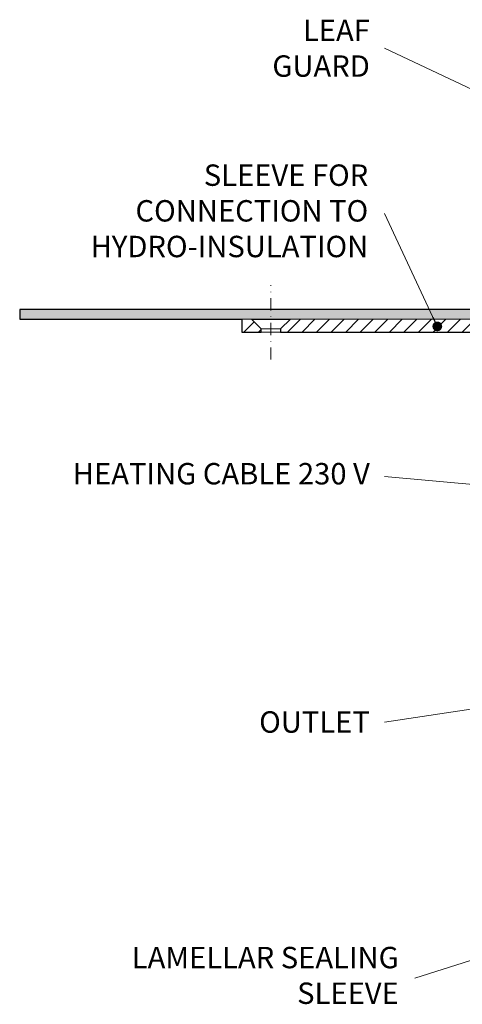
# Model space of a CAD drawing. Units: millimetres. Extents: x -4615 to 6703, y 5802 to 22714.
# Drawn here: x -687 to -550, y 15650 to 15953 of the extents above; entities that cross this region are included whole.
import ezdxf

# ---------------------------------------------------------------- set-up
doc = ezdxf.new("R2010")
doc.units = ezdxf.units.MM
doc.linetypes.add('DASHDOT2', pattern=[0.5, 0.25, -0.125, 0, -0.125])
for name, color, linetype, lineweight in [('TOPWET_TENKOU', 142, 'Continuous', 13), ('TOPWET_TLUSTOU', 142, 'Continuous', 30), ('TOPWET_ČEŠTINA', 225, 'Continuous', 13)]:
    doc.layers.add(name, color=color, linetype=linetype, lineweight=lineweight)
doc.styles.add('REGULAR_ARIAL_NARROW', font='ARIALN.TTF')
doc.dimstyles.new('ISO-TW 1-3', dxfattribs={"dimscale": 3, "dimtxt": 2.2, "dimasz": 1.5, "dimexe": 1, "dimexo": 0, "dimgap": 0.75, "dimtad": 1, "dimdec": 0, "dimtxsty": 'REGULAR_ARIAL_NARROW', "dimblk": 'ARCHTICK', "dimcen": 0.5, "dimclrd": 256, "dimclre": 256, "dimclrt": 256, "dimadec": 0, "dimazin": 0, "dimtfac": 1, "dimtdec": 0, "dimtmove": 1, "dimatfit": 3, "dimldrblk": 'DOT', "dimfxl": 1, "dimtfill": 1, "dimtzin": 0, "dimlwd": -1, "dimlwe": -1, "dimarcsym": 0})

# ---------------------------------------------------------------- blocks, each defined once
blk = doc.blocks.new('_ArchTick')
at = {"color": 0, "linetype": 'ByBlock', "const_width": 0.15}
blk.add_lwpolyline([(-0.5, -0.5), (0.5, 0.5)], dxfattribs=at)
blk = doc.blocks.new('_Dot')
at = {"color": 0, "linetype": 'ByBlock', "lineweight": -2}
blk.add_line((-0.5, 0), (-1, 0), dxfattribs=at)
at = {"color": 0, "linetype": 'ByBlock', "const_width": 0.5}
blk.add_lwpolyline([(-0.25, 0, 1), (0.25, 0, 1)], format="xyb", close=True, dxfattribs=at)

msp = doc.modelspace()

# ---------------------------------------------------------------- hatches: boundary and pattern name
at = {"layer": 'TOPWET_TENKOU', "ltscale": 40}
h = msp.add_hatch(dxfattribs=at)
h.set_pattern_fill('DOTS', color=256, scale=0.5, angle=60)
h.set_pattern_definition([(60, (-10105.9999, -5580), (-0.488970164, 0.740578832), [0, -0.79375])])
edge = h.paths.add_edge_path()
edge.add_line((-531.929, 15859.50364), (-528.76207, 15854.01836))
edge.add_arc((-526.164, 15855.51836), 3, 210, 270)
edge.add_line((-526.164, 15852.51836), (-515.60957, 15852.51836))
edge.add_arc((-515.60957, 15851.51836), 1, 15, 90, ccw=False)
edge.add_line((-514.64365, 15851.77718), (-512.94782, 15845.44828))
edge.add_line((-512.94782, 15845.44828), (-511.01597, 15845.96592))
edge.add_line((-511.01597, 15845.96592), (-512.71179, 15852.29482))
edge.add_arc((-515.60957, 15851.51836), 3, 15, 90)
edge.add_line((-515.60957, 15854.51836), (-524.43195, 15854.51836))
edge.add_arc((-524.43195, 15856.51836), 2, 210, 270, ccw=False)
edge.add_line((-526.164, 15855.51836), (-529.33093, 15861.00364))
edge.add_arc((-534.52708, 15858.00364), 6, 30, 90)
edge.add_line((-534.52708, 15864.00364), (-686.62826, 15864.00364))
edge.add_line((-686.62826, 15864.00364), (-686.59496, 15861.00364))
edge.add_line((-686.59496, 15861.00364), (-534.52708, 15861.00364))
edge.add_arc((-534.52708, 15858.00364), 3, 30, 90, ccw=False)
h = msp.add_hatch(dxfattribs=at)
h.set_pattern_fill('LINE', color=256, angle=45)
h.set_pattern_definition([(45, (-867, -4405), (-2.24506403, 2.24506403), [])])
edge = h.paths.add_edge_path()
edge.add_line((-528.76207, 15854.01836), (-531.929, 15859.50364))
edge.add_arc((-534.52708, 15858.00364), 3, 30, 90)
edge.add_line((-534.52708, 15861.00364), (-603.12543, 15861.00364))
edge.add_line((-603.12543, 15861.00364), (-606.12543, 15858.00364))
edge.add_line((-606.12543, 15858.00364), (-606.12543, 15857.00364))
edge.add_line((-606.12543, 15857.00364), (-537.99118, 15857.00364))
edge.add_arc((-537.99118, 15854.00364), 3, 30, 90, ccw=False)
edge.add_line((-535.3931, 15855.50364), (-531.07147, 15848.01836))
edge.add_arc((-528.4734, 15849.51836), 3, 210, 270)
edge.add_line((-528.4734, 15846.51836), (-521.71291, 15846.51836))
edge.add_arc((-521.71291, 15843.51836), 3, 15, 90, ccw=False)
edge.add_line((-518.81513, 15844.29482), (-516.66209, 15836.25954))
edge.add_arc((-515.69616, 15836.51836), 1, 195, 270)
edge.add_line((-515.69616, 15835.51836), (-515.61161, 15835.51836))
edge.add_arc((-515.61161, 15834.51836), 1, 0, 90, ccw=False)
edge.add_line((-514.61161, 15834.51836), (-514.61161, 15825.99876))
edge.add_arc((-513.61161, 15825.99876), 1, 180, 270)
edge.add_line((-513.61161, 15824.99876), (-462.61161, 15824.99876))
edge.add_arc((-462.61161, 15823.99876), 1, 0, 90, ccw=False)
edge.add_line((-461.61161, 15823.99876), (-461.61161, 15783.99876))
edge.add_line((-461.61161, 15783.99876), (-458.61161, 15781.99876))
edge.add_line((-458.61161, 15781.99876), (-458.61161, 15825.96592))
edge.add_arc((-460.61161, 15825.96592), 2, 0, 90)
edge.add_line((-460.61161, 15827.96592), (-501.11161, 15827.96592))
edge.add_line((-501.11161, 15827.96592), (-504.6281, 15827.96592))
edge.add_arc((-504.6281, 15829.96592), 2, 180, 270, ccw=False)
edge.add_line((-506.6281, 15829.96592), (-506.6281, 15833.94827))
edge.add_line((-506.6281, 15833.94827), (-508.68113, 15842.74562))
edge.add_arc((-509.65497, 15842.51836), 1, 13.1359965, 90)
edge.add_line((-509.65497, 15843.51836), (-510.89605, 15843.51836))
edge.add_arc((-510.89605, 15845.51836), 2, 195, 270, ccw=False)
edge.add_line((-512.8279, 15845.00072), (-514.64365, 15851.77718))
edge.add_arc((-515.60957, 15851.51836), 1, 15, 90)
edge.add_line((-515.60957, 15852.51836), (-526.164, 15852.51836))
edge.add_arc((-526.164, 15855.51836), 3, 210, 270, ccw=False)
h.paths.add_polyline_path([(-612.12543, 15857.00364), (-618.12543, 15857.00364), (-618.12543, 15861.00364), (-615.12543, 15861.00364), (-612.12543, 15858.00364)])
edge = h.paths.add_edge_path(flags=17)
edge.add_line((-464.6116, 15789.29841), (-486.68672, 15800.15692))
edge.add_arc((-482.2729, 15809.13012), 10, 182.0129504, 243.8079193, ccw=False)
edge.add_line((-492.26673, 15808.77886), (-492.83561, 15824.99875))
edge.add_line((-492.83561, 15824.99875), (-494.76667, 15824.99875))
edge.add_line((-494.76667, 15824.99875), (-494.19541, 15808.71108))
edge.add_arc((-482.2729, 15809.13012), 11.92987, 182.0129504, 243.8079193)
edge.add_line((-487.53853, 15798.42521), (-464.6116, 15787.1477))
edge.add_line((-464.6116, 15787.1477), (-464.6116, 15789.29841))
edge = h.paths.add_edge_path(flags=17)
edge.add_arc((-494.76667, 15824.99875), 2, 179.9997667, 272.0087339)

# ---------------------------------------------------------------- linework, layer by layer
for p, q in [((-612.12543, 15858.00364), (-606.12543, 15858.00364)), ((-612.12543, 15857.00364), (-606.12543, 15857.00365))]:
    msp.add_line(p, q, dxfattribs=at)
at = {"layer": 'TOPWET_TENKOU', "linetype": 'DASHDOT2', "ltscale": 15}
msp.add_lwpolyline([(-609.12543, 15848.53955), (-609.12543, 15871.46773)], dxfattribs=at)
at = {"layer": 'TOPWET_TENKOU', "ltscale": 40}
msp.add_lwpolyline([(-531.929, 15859.50364), (-528.76207, 15854.01836, 0.267949192), (-526.164, 15852.51836), (-515.60957, 15852.51836, -0.339454259), (-514.64365, 15851.77718), (-512.94782, 15845.44828), (-511.01597, 15845.96592), (-512.71179, 15852.29482, 0.339454259), (-515.60957, 15854.51836), (-524.43195, 15854.51836, -0.267949192), (-526.164, 15855.51836), (-529.33093, 15861.00364, 0.267949192), (-534.52708, 15864.00364), (-686.62826, 15864.00364), (-686.59496, 15861.00364), (-534.52708, 15861.00364, -0.267949192)], format="xyb", close=True, dxfattribs=at)
msp.add_lwpolyline([(-612.12543, 15857.00364), (-618.12543, 15857.00364), (-618.12543, 15861.00364), (-615.12543, 15861.00364), (-612.12543, 15858.00364)], close=True, dxfattribs=at)
msp.add_lwpolyline([(-534.52708, 15861.00364), (-603.12543, 15861.00364), (-606.12543, 15858.00364), (-606.12543, 15857.00364), (-537.99118, 15857.00364, -0.267949192)], format="xyb", dxfattribs=at)
at = {"layer": 'TOPWET_TLUSTOU', "ltscale": 40}
msp.add_lwpolyline([(-534.52489, 15864.00364), (-686.62826, 15864.00364), (-686.59496, 15861.00364), (-618.12543, 15861.00364), (-618.12543, 15857.00364), (-612.12543, 15857.00364), (-612.12543, 15858.00364), (-615.12543, 15861.00364), (-603.12543, 15861.00364), (-606.12543, 15858.00364), (-606.12543, 15857.00365), (-537.99118, 15857.00364, -0.300730255)], format="xyb", dxfattribs=at)

# ---------------------------------------------------------------- texts
at = {"layer": 'TOPWET_ČEŠTINA', "ltscale": 40, "insert": (-578.608, 15944.59127), "char_height": 6.6, "attachment_point": 6, "style": 'REGULAR_ARIAL_NARROW'}
msp.add_mtext_dynamic_manual_height_columns('LEAF GUARD', width=43.9379999, gutter_width=12.5, heights=[0], dxfattribs=at)
at = {"layer": 'TOPWET_ČEŠTINA', "ltscale": 40, "char_height": 6.6, "attachment_point": 6, "style": 'REGULAR_ARIAL_NARROW'}
for s, insert, width in [('SLEEVE FOR CONNECTION TO HYDRO-INSULATION', (-579.10803, 15893.58647), 106.3109355), ('HEATING CABLE 230 V', (-578.608, 15812.51019), 97.3760469), ('\\pxqr;OUTLET', (-578.608, 15736.78957), 121.6284756), ('LAMELLAR SEALING SLEEVE', (-569.6953, 15657.78313), 83.9287059)]:
    msp.add_mtext(s, dxfattribs=dict(at, insert=insert, width=width))

# ---------------------------------------------------------------- leaders
at = {"layer": 'TOPWET_ČEŠTINA', "ltscale": 40}
for points in [[(-519.07726, 15918.63129), (-574.108, 15944.59127)], [(-557.80026, 15858.80942), (-574.10803, 15893.58647)], [(-469.66939, 15803.18227), (-574.108, 15812.51019)], [(-451.25448, 15755.19942), (-574.108, 15736.78957)], [(-471.53726, 15687.44419), (-564.6953, 15657.78313)]]:
    msp.add_leader(points, dimstyle='ISO-TW 1-3', override={"dimasz": 1, "dimgap": 3, "dimtad": 0, "dimtfillclr": 256}, dxfattribs=at)

doc.saveas('drawing.dxf')
